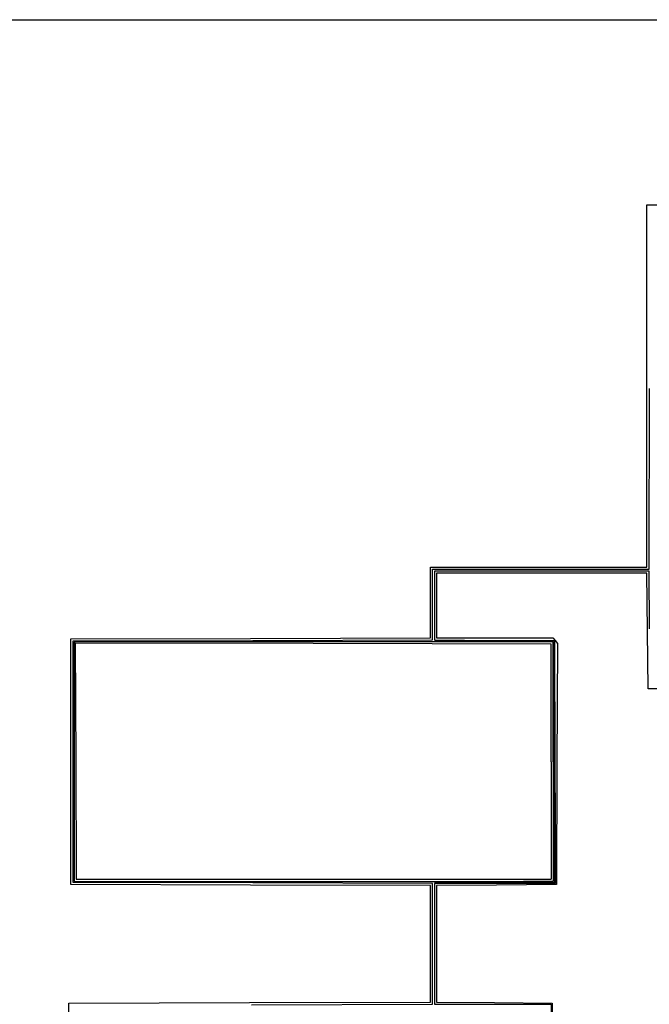
# Model space of a CAD drawing. Extents: x -125 to 152, y -90 to 100.
# Drawn here: x 132 to 137, y -63 to -56 of the extents above; entities that cross this region are included whole.
import ezdxf

# ---------------------------------------------------------------- set-up
doc = ezdxf.new("R2010")
doc.units = 0

msp = doc.modelspace()

# ---------------------------------------------------------------- linework, layer by layer
for p, q in [((41.7435, -56.2582), (149.7437, -56.2582)), ((136.7874, -58.815), (136.7874, -57.5507)), ((136.7874, -57.5507), (137.6531, -57.5507)), ((136.7874, -60.0794), (136.7874, -58.815)), ((136.802, -60.094), (136.8062, -58.8333)), ((135.277, -60.3264), (135.277, -60.0794)), ((135.277, -60.0794), (136.0322, -60.0794)), ((135.2906, -60.3409), (135.2906, -60.094)), ((135.2906, -60.094), (136.0468, -60.094)), ((136.0541, -60.1082), (135.3051, -60.1082)), ((135.3051, -60.1082), (135.3051, -60.3478)), ((136.0541, -60.1227), (135.3197, -60.1227)), ((135.3197, -60.1227), (135.3197, -60.348)), ((136.0322, -60.0794), (136.7874, -60.0794)), ((136.0468, -60.094), (136.802, -60.094)), ((136.802, -60.1082), (136.0541, -60.1082)), ((136.7874, -60.1227), (136.0541, -60.1227)), ((136.7916, -60.526), (136.7874, -60.1227)), ((136.8062, -60.5116), (136.802, -60.1082)), ((135.277, -60.5732), (135.277, -60.3264)), ((135.2906, -60.5879), (135.2906, -60.3409)), ((135.3051, -60.3478), (135.3051, -60.5873)), ((135.3197, -60.348), (135.3197, -60.5732)), ((136.7947, -60.9293), (136.7916, -60.526)), ((132.7697, -60.5806), (134.0229, -60.577)), ((132.7697, -61.4381), (132.7697, -60.5806)), ((132.7843, -60.5953), (134.0374, -60.5917)), ((132.7843, -61.4382), (132.7843, -60.5953)), ((134.4625, -60.6024), (132.7916, -60.6024)), ((132.7916, -60.6024), (132.7916, -61.438)), ((134.4593, -60.6134), (132.7989, -60.6098)), ((132.7989, -60.6098), (132.8031, -61.4346)), ((134.0229, -60.577), (135.277, -60.5732)), ((134.0374, -60.5917), (135.2906, -60.5879)), ((136.1198, -60.6172), (134.4593, -60.6134)), ((136.1343, -60.6024), (134.4625, -60.6024)), ((135.3051, -60.5873), (135.7239, -60.591)), ((135.7239, -60.5948), (135.3051, -60.5944)), ((135.3051, -60.5944), (135.7197, -60.5985)), ((135.3197, -60.5732), (135.7249, -60.5732)), ((135.7197, -60.5985), (136.1343, -60.6025)), ((135.7239, -60.591), (136.1416, -60.5948)), ((136.1416, -60.5951), (135.7239, -60.5948)), ((135.7249, -60.5732), (136.1302, -60.5732)), ((136.1198, -61.4381), (136.1198, -60.6172)), ((136.1302, -60.5732), (136.1468, -60.5932)), ((136.1343, -61.438), (136.1343, -60.6024)), ((136.1343, -60.6025), (136.1343, -61.4377)), ((136.1416, -60.5948), (136.1447, -61.4412)), ((136.1416, -61.438), (136.1416, -60.5951)), ((136.1468, -60.5932), (136.1635, -60.6131)), ((136.1635, -60.6131), (136.1593, -61.4544)), ((137.6531, -60.9293), (136.7947, -60.9293)), ((132.7697, -62.2954), (132.7697, -61.4381)), ((132.7843, -62.2811), (132.7843, -61.4382)), ((132.7916, -61.438), (132.7916, -62.2736)), ((132.8031, -61.4346), (132.8062, -62.2592)), ((136.1198, -61.4381), (136.1198, -62.2592)), ((136.1343, -61.4377), (136.1343, -62.2729)), ((136.1343, -61.438), (136.1343, -62.2736)), ((136.1416, -61.438), (136.1416, -62.2804)), ((136.1447, -61.4412), (136.1489, -62.2878)), ((136.1593, -61.4544), (136.1562, -62.2956)), ((132.7916, -62.2736), (134.4625, -62.2736)), ((132.8062, -62.2592), (134.4625, -62.2592)), ((134.4625, -62.2592), (136.1198, -62.2592)), ((134.4625, -62.2736), (136.1343, -62.2736)), ((136.1343, -62.2729), (135.7197, -62.277)), ((134.0229, -62.2992), (132.7697, -62.2954)), ((134.0374, -62.2848), (132.7843, -62.2811)), ((135.277, -62.3029), (134.0229, -62.2992)), ((135.2906, -62.2885), (134.0374, -62.2848)), ((135.277, -62.7096), (135.277, -62.3029)), ((135.2906, -62.7098), (135.2906, -62.2885)), ((135.7197, -62.277), (135.3051, -62.281)), ((135.3051, -62.281), (135.7239, -62.2807)), ((135.727, -62.2878), (135.3051, -62.2878)), ((135.3051, -62.2878), (135.3051, -62.7093)), ((135.7375, -62.2997), (135.3197, -62.3033)), ((135.3197, -62.3033), (135.3197, -62.7098)), ((135.7239, -62.2807), (136.1416, -62.2804)), ((136.1489, -62.2878), (135.727, -62.2878)), ((136.1562, -62.2956), (135.7375, -62.2997)), ((135.277, -63.1163), (135.277, -62.7096)), ((135.2906, -63.131), (135.2906, -62.7098)), ((135.3051, -62.7093), (135.3051, -63.1306)), ((135.3197, -62.7098), (135.3197, -63.1162)), ((132.7552, -63.1237), (134.0156, -63.12)), ((132.7552, -63.9811), (132.7552, -63.1237)), ((134.0156, -63.12), (135.277, -63.1163)), ((134.0302, -63.1348), (135.2906, -63.131)), ((135.3051, -63.1306), (135.7125, -63.1306)), ((135.3197, -63.1162), (135.7239, -63.12)), ((135.7125, -63.1306), (136.1198, -63.1306)), ((135.7239, -63.12), (136.127, -63.1236)), ((136.1198, -63.1306), (136.1198, -63.9808)), ((136.127, -63.1236), (136.127, -63.9811))]:
    msp.add_line(p, q)

doc.saveas('drawing.dxf')
